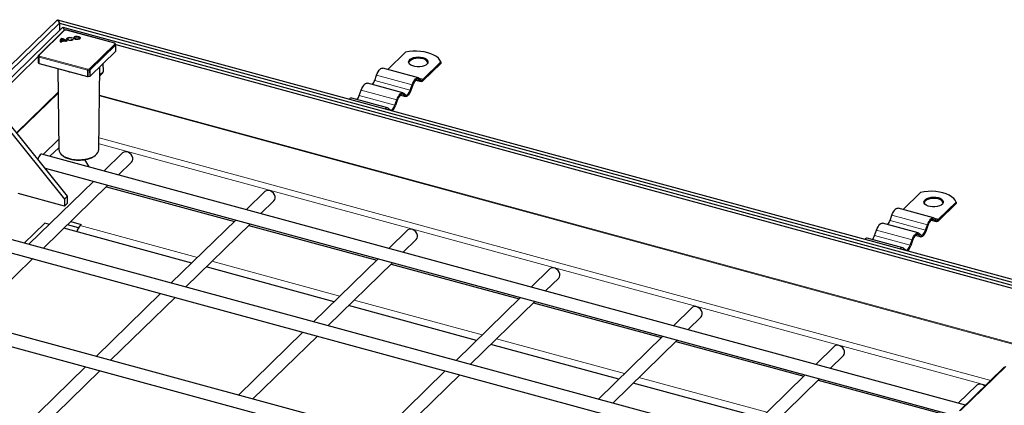
# Model space of a CAD drawing. Units: millimetres. Extents: x 0 to 420, y 0 to 297.
# Drawn here: x 288 to 350, y 144 to 168 of the extents above; entities that cross this region are included whole.
import ezdxf

# ---------------------------------------------------------------- set-up
doc = ezdxf.new("R2010")
doc.units = ezdxf.units.MM

msp = doc.modelspace()

# ---------------------------------------------------------------- linework, layer by layer
at = {"color": 7, "linetype": 'Continuous', "lineweight": 25}
for p, q in [((256.0739, 134.0851), (290.7027, 167.8839)), ((256.4792, 134.1496), (290.828, 167.6751)), ((290.7027, 167.8839), (290.828, 167.6751)), ((290.7027, 167.8839), (356.3265, 150.0487)), ((290.828, 167.6751), (355.9212, 149.9842)), ((290.828, 167.6751), (290.828, 167.2142)), ((256.8733, 134.0733), (291.0354, 167.4166)), ((291.1153, 167.2167), (289.5282, 165.6676)), ((291.0354, 167.4166), (354.5366, 150.1583)), ((291.0354, 167.4166), (291.1468, 167.231)), ((291.2379, 167.2455), (291.1423, 167.2303)), ((294.2665, 166.427), (291.2589, 167.2444)), ((290.956, 166.4893), (290.8962, 166.4798)), ((290.9371, 166.5561), (290.9367, 166.5133)), ((290.9368, 166.5074), (290.9367, 166.5133)), ((290.9372, 166.5506), (290.9368, 166.5074)), ((290.9407, 166.508), (290.9368, 166.5074)), ((291.1738, 166.5882), (290.9372, 166.5506)), ((290.9408, 166.5172), (290.9404, 166.4869)), ((291.2026, 166.5589), (290.9408, 166.5172)), ((290.9724, 166.665), (290.9722, 166.7081)), ((290.9893, 166.6618), (290.9724, 166.665)), ((291.1743, 166.5544), (291.1738, 166.5882)), ((291.2852, 166.5418), (291.2253, 166.5322)), ((291.3486, 166.6859), (291.3482, 166.6431)), ((291.626, 166.7634), (291.5835, 166.7397)), ((291.627, 166.6694), (291.6881, 166.6623)), ((291.6273, 166.6263), (291.627, 166.6694)), ((291.6534, 166.6232), (291.6273, 166.6263)), ((291.7785, 166.7544), (291.7781, 166.7115)), ((291.7844, 166.6896), (291.7781, 166.7115)), ((291.8083, 166.6661), (291.7844, 166.6896)), ((292.0608, 166.7115), (292.0604, 166.7544)), ((292.1185, 166.732), (292.1136, 166.742)), ((294.3258, 166.3552), (294.2963, 166.4044)), ((292.7417, 164.38), (294.3325, 165.9326)), ((294.3296, 166.3465), (354.1313, 150.0937)), ((294.3383, 165.9448), (294.3329, 166.3302)), ((311.2375, 164.7941), (312.3276, 165.858)), ((259.0132, 135.8308), (289.5127, 165.5993)), ((289.5131, 165.6325), (289.5078, 165.2455)), ((289.51, 165.2377), (289.5396, 165.1885)), ((289.5149, 165.645), (289.5139, 165.6325)), ((313.4425, 164.1872), (314.5386, 165.2571)), ((314.5386, 165.2571), (314.5386, 165.1713)), ((289.564, 165.1733), (292.5786, 164.354)), ((290.7363, 164.8547), (290.7875, 159.8282)), ((293.2883, 159.8282), (293.3406, 164.9645)), ((293.3347, 164.3882), (293.5253, 164.5742)), ((293.5625, 164.6708), (293.5579, 165.1766)), ((313.1344, 164.2785), (310.9234, 164.8795)), ((314.5386, 165.1713), (313.4425, 164.1015)), ((292.6167, 164.3522), (292.7123, 164.3674)), ((310.4229, 164.112), (310.5384, 164.4368)), ((312.9724, 164.1307), (313.2982, 164.0422)), ((313.2609, 164.0624), (313.1454, 164.1618)), ((313.1784, 164.2546), (313.2939, 164.1552)), ((309.4659, 163.1779), (309.5814, 163.5028)), ((312.1774, 163.3445), (309.9664, 163.9454)), ((312.6339, 163.511), (312.7494, 163.8359)), ((312.7824, 163.8075), (312.6669, 163.4826)), ((311.2204, 162.4104), (309.0094, 163.0113)), ((311.6769, 162.577), (311.7924, 162.9018)), ((311.8254, 162.8734), (311.7099, 162.5486)), ((312.0154, 163.1966), (312.3412, 163.1081)), ((312.3039, 163.1283), (312.1884, 163.2277)), ((312.2214, 163.3206), (312.3369, 163.2212)), ((311.2644, 162.3865), (311.3799, 162.2871)), ((287.1938, 161.6644), (291.1448, 156.7362)), ((291.3315, 156.9184), (287.3805, 161.8466)), ((347.1222, 143.9442), (289.7405, 159.5394)), ((292.3925, 159.1985), (292.665, 158.7446)), ((294.7606, 159.6145), (293.607, 158.4885)), ((289.9379, 158.6567), (346.7286, 143.2222)), ((294.5029, 158.245), (295.3194, 159.0419)), ((292.9427, 157.8401), (288.9401, 153.9334)), ((289.836, 153.6899), (293.8385, 157.5966)), ((293.7528, 157.5129), (301.7011, 155.3527)), ((291.1448, 156.3048), (288.2626, 157.0882)), ((291.1448, 156.7362), (291.3315, 156.9184)), ((291.1448, 156.7362), (291.1448, 156.3048)), ((291.3315, 156.487), (291.3315, 156.9184)), ((303.6048, 157.2108), (302.4512, 156.0849)), ((303.3471, 155.8414), (304.1636, 156.6383)), ((343.2535, 156.0928), (344.3435, 157.1567)), ((291.3315, 156.487), (291.1448, 156.3048)), ((345.1504, 155.5773), (342.9393, 156.1782)), ((345.4584, 155.4859), (346.5545, 156.5558)), ((346.5545, 156.4701), (345.4584, 155.4002)), ((346.5545, 156.5558), (346.5545, 156.4701)), ((301.7868, 155.4364), (297.7843, 151.5298)), ((342.4388, 155.4107), (342.5543, 155.7356)), ((344.9883, 155.4295), (345.3141, 155.3409)), ((345.2769, 155.3612), (345.1614, 155.4606)), ((345.1944, 155.5534), (345.3099, 155.454)), ((343.2804, 139.1649), (285.0735, 154.9843)), ((289.916, 155.2533), (288.6457, 154.0134)), ((290.2104, 155.1733), (289.916, 155.2533)), ((299.0546, 152.7696), (291.1063, 154.9298)), ((292.0128, 154.9625), (291.3299, 155.1481)), ((291.536, 155.3492), (292.1884, 155.1719)), ((292.1884, 155.1719), (292.1184, 155.1036)), ((298.6802, 151.2863), (302.6827, 155.1929)), ((302.597, 155.1092), (310.5453, 152.949)), ((312.449, 154.8071), (311.2954, 153.6812)), ((341.4818, 154.4766), (341.5973, 154.8015)), ((344.1933, 154.6432), (341.9823, 155.2441)), ((344.6499, 154.8098), (344.7654, 155.1347)), ((344.7984, 155.1063), (344.6829, 154.7814)), ((284.8637, 154.2123), (342.616, 138.5164)), ((312.1913, 153.4377), (313.0078, 154.2346)), ((343.2363, 153.7092), (341.0253, 154.3101)), ((343.6929, 153.8757), (343.8084, 154.2006)), ((343.8414, 154.1722), (343.7259, 153.8473)), ((344.0313, 154.4954), (344.3571, 154.4069)), ((344.3199, 154.4271), (344.2044, 154.5265)), ((344.2374, 154.6193), (344.3529, 154.5199)), ((343.2804, 153.6852), (343.3959, 153.5858)), ((285.169, 149.1348), (289.1716, 153.0415)), ((310.631, 153.0327), (306.6284, 149.1261)), ((307.8988, 150.366), (299.9505, 152.5261)), ((307.5243, 148.8826), (311.5269, 152.7893)), ((311.4412, 152.7056), (319.3895, 150.5454)), ((321.2932, 152.4035), (320.1396, 151.2775)), ((321.0355, 151.0341), (321.852, 151.831)), ((297.1199, 150.8813), (293.1173, 146.9747)), ((294.0132, 146.7312), (298.0158, 150.6378)), ((319.4752, 150.6291), (315.4726, 146.7224)), ((338.6134, 134.6098), (280.4066, 150.4292)), ((316.7429, 147.9623), (308.7946, 150.1225)), ((316.3685, 146.479), (320.3711, 150.3856)), ((320.2853, 150.3019), (328.2336, 148.1417)), ((330.1374, 149.9998), (328.9838, 148.8739)), ((280.1968, 149.6572), (337.949, 133.9614)), ((329.8797, 148.6304), (330.6961, 149.4273)), ((305.9641, 148.4776), (301.9615, 144.571)), ((302.8574, 144.3275), (306.86, 148.2342)), ((328.3194, 148.2254), (324.3168, 144.3188)), ((325.5871, 145.5586), (317.6388, 147.7188)), ((325.2127, 144.0753), (329.2153, 147.9819)), ((329.1295, 147.8982), (337.0778, 145.7381)), ((338.9815, 147.5962), (337.8279, 146.4702)), ((338.7238, 146.2267), (339.5403, 147.0237)), ((292.4529, 146.3262), (288.4504, 142.4196)), ((349.5589, 146.3226), (346.7588, 143.5895)), ((289.3462, 142.1761), (293.3488, 146.0827)), ((314.8083, 146.074), (310.8057, 142.1674)), ((311.7016, 141.9239), (315.7041, 145.8305)), ((337.1636, 145.8218), (333.161, 141.9151)), ((334.4313, 143.155), (326.483, 145.3152)), ((334.0569, 141.6716), (338.0595, 145.5783)), ((337.9737, 145.4946), (345.922, 143.3344)), ((347.8257, 145.1925), (346.6721, 144.0666))]:
    msp.add_line(p, q, dxfattribs=at)
at = {"color": 8, "linetype": 'Continuous', "lineweight": 18}
for p, q in [((289.5631, 165.6747), (291.1502, 167.2238)), ((291.2458, 167.239), (291.1502, 167.2238)), ((291.2458, 167.239), (294.2534, 166.4216)), ((294.2829, 166.3724), (294.2534, 166.4216)), ((294.2829, 166.3724), (292.6958, 164.8233)), ((294.3272, 166.3179), (292.7401, 164.7688)), ((294.3325, 165.9326), (294.3272, 166.3179)), ((289.51, 165.2377), (289.5153, 165.6248)), ((289.5449, 165.5756), (289.5153, 165.6248)), ((289.5449, 165.5756), (289.5396, 165.1885)), ((289.5631, 165.6747), (289.5927, 165.6255)), ((289.5693, 165.5602), (289.564, 165.1733)), ((292.577, 164.7428), (289.5693, 165.5602)), ((292.6003, 164.8081), (289.5927, 165.6255)), ((292.5786, 164.354), (292.577, 164.7428)), ((292.6003, 164.8081), (292.6958, 164.8233)), ((292.7106, 164.7564), (292.6151, 164.7412)), ((292.6167, 164.3522), (292.6151, 164.7412)), ((292.7106, 164.7564), (292.7123, 164.3674)), ((292.7401, 164.7688), (292.7417, 164.38)), ((293.3354, 164.4491), (293.5625, 164.6708)), ((310.4229, 164.112), (312.6339, 163.511)), ((310.5384, 164.4368), (312.7494, 163.8359)), ((312.9811, 164.1385), (313.2609, 164.0624)), ((313.1454, 164.1618), (313.0658, 164.1835)), ((313.1702, 164.2612), (313.4425, 164.1872)), ((288.1657, 160.8671), (290.7512, 163.3907)), ((309.5814, 163.5028), (311.7924, 162.9018)), ((290.7518, 163.3306), (288.193, 160.8331)), ((351.6175, 147.3022), (293.3221, 163.1456)), ((293.3227, 163.2027), (351.6634, 147.347)), ((309.4659, 163.1779), (311.6769, 162.577)), ((312.0241, 163.2044), (312.3039, 163.1283)), ((312.1884, 163.2277), (312.1088, 163.2494)), ((289.8232, 159.5169), (290.7811, 160.4518)), ((293.2956, 160.5405), (348.6988, 145.4831)), ((290.7865, 159.9295), (290.246, 159.402)), ((348.3987, 145.1901), (293.2918, 160.167)), ((342.4388, 155.4107), (344.6499, 154.8098)), ((342.5543, 155.7356), (344.7654, 155.1347)), ((344.9971, 155.4372), (345.2769, 155.3612)), ((345.1614, 155.4606), (345.0818, 155.4822)), ((345.1861, 155.5599), (345.4584, 155.4859)), ((299.4143, 153.1207), (292.1184, 155.1036)), ((341.5973, 154.8015), (343.8084, 154.2006)), ((341.4818, 154.4766), (343.6929, 153.8757)), ((344.0401, 154.5031), (344.3199, 154.4271)), ((344.2044, 154.5265), (344.1247, 154.5481)), ((308.2585, 150.7171), (300.3102, 152.8772)), ((317.1027, 148.3134), (309.1544, 150.4736)), ((325.9468, 145.9097), (317.9985, 148.0699)), ((349.6288, 146.3367), (346.8286, 143.6037)), ((334.791, 143.5061), (326.8427, 145.6663))]:
    msp.add_line(p, q, dxfattribs=at)
at = {"color": 7, "linetype": 'Continuous', "lineweight": 25, "flags": 128}
for points in [[(291.6881, 166.6623), (291.6546, 166.6241), (291.5949, 166.5958), (291.5183, 166.5817), (291.4372, 166.5842), (291.3644, 166.6028), (291.3116, 166.6346), (291.2871, 166.6745), (291.2948, 166.7162), (291.3336, 166.7529), (291.3972, 166.779), (291.4755, 166.7901), (291.5561, 166.7846), (291.626, 166.7634)], [(291.5835, 166.7397), (291.5349, 166.7543), (291.4792, 166.7579), (291.4251, 166.7501), (291.3812, 166.732), (291.3546, 166.7065), (291.3494, 166.6777), (291.3665, 166.6501), (291.4032, 166.6282), (291.4536, 166.6153), (291.5097, 166.6137), (291.5626, 166.6234), (291.6039, 166.643), (291.627, 166.6694)], [(291.6008, 166.5977), (291.604, 166.5999), (291.6273, 166.6263)], [(291.7249, 166.723), (291.7167, 166.7637), (291.7394, 166.8029), (291.7894, 166.8347), (291.8593, 166.8542), (291.9383, 166.8584), (292.0145, 166.8467), (292.0761, 166.8209), (292.114, 166.785), (292.1222, 166.7443), (292.0995, 166.705), (292.0494, 166.6733), (291.9796, 166.6538), (291.9006, 166.6496), (291.8244, 166.6612), (291.7627, 166.687), (291.7249, 166.723)], [(292.0541, 166.7754), (292.0598, 166.7473), (292.0441, 166.7201), (292.0094, 166.6981), (291.9611, 166.6846), (291.9064, 166.6817), (291.8537, 166.6898), (291.811, 166.7076), (291.7848, 166.7325), (291.7791, 166.7607), (291.7948, 166.7879), (291.8294, 166.8099), (291.8778, 166.8233), (291.9325, 166.8263), (291.9852, 166.8182), (292.0279, 166.8003), (292.0541, 166.7754)], [(292.1136, 166.742), (292.0758, 166.7779), (292.0303, 166.7988)], [(314.5386, 165.2571), (314.4764, 165.3759), (314.3806, 165.4886), (314.2533, 165.5927), (314.0973, 165.6858), (313.916, 165.766), (313.7137, 165.8314), (313.4947, 165.8805), (313.2639, 165.9123), (313.0265, 165.9261), (312.7878, 165.9215), (312.5531, 165.8986), (312.3276, 165.858)], [(313.4103, 165.5353), (313.5335, 165.4909), (313.6313, 165.432), (313.6977, 165.3625), (313.7284, 165.2867), (313.7215, 165.2093), (313.6775, 165.1352), (313.5991, 165.0691), (313.4912, 165.0152), (313.3607, 164.9767), (313.2157, 164.9561), (313.0653, 164.9548), (312.919, 164.9728), (312.786, 165.0089), (312.6746, 165.061), (312.5919, 165.1257), (312.5429, 165.1989), (312.5309, 165.2761), (312.5566, 165.3525), (312.6183, 165.4231), (312.7122, 165.4836), (312.8323, 165.5302), (312.9712, 165.56), (313.12, 165.571), (313.2696, 165.5626), (313.4103, 165.5353)], [(313.4103, 165.4496), (313.2696, 165.4769), (313.12, 165.4853), (312.9712, 165.4743), (312.8323, 165.4445), (312.7122, 165.3979), (312.6183, 165.3374), (312.5566, 165.2667), (312.5361, 165.2192)], [(310.5384, 164.4368), (310.5844, 164.551), (310.6368, 164.6537), (310.6937, 164.7409), (310.7529, 164.8094), (310.8121, 164.8564), (310.869, 164.8803), (310.9214, 164.88), (310.9234, 164.8795)], [(312.7494, 163.8359), (312.7954, 163.9501), (312.8479, 164.0527), (312.9048, 164.14), (312.9639, 164.2085), (313.0231, 164.2555), (313.08, 164.2794), (313.1325, 164.2791), (313.1784, 164.2546)], [(313.1454, 164.1618), (313.1066, 164.1825), (313.0622, 164.1827), (313.014, 164.1626), (312.9639, 164.1227), (312.9139, 164.0648), (312.8657, 163.991), (312.8213, 163.9041), (312.7824, 163.8075)], [(313.4425, 164.1015), (313.4173, 164.0792), (313.3924, 164.0617), (313.3679, 164.049), (313.3442, 164.0415), (313.3215, 164.039), (313.2998, 164.0417), (313.2796, 164.0496), (313.2609, 164.0624)], [(313.2939, 164.1552), (313.3092, 164.1447), (313.3258, 164.1383), (313.3435, 164.1361), (313.3621, 164.1381), (313.3815, 164.1443), (313.4015, 164.1546), (313.4219, 164.169), (313.4425, 164.1872)], [(309.5814, 163.5028), (309.6274, 163.6169), (309.6798, 163.7196), (309.7367, 163.8068), (309.7959, 163.8753), (309.8551, 163.9224), (309.912, 163.9462), (309.9644, 163.9459), (309.9664, 163.9454)], [(311.7924, 162.9018), (311.8384, 163.016), (311.8908, 163.1187), (311.9478, 163.2059), (312.0069, 163.2744), (312.0661, 163.3214), (312.123, 163.3453), (312.1755, 163.345), (312.2214, 163.3206)], [(312.6669, 163.4826), (312.628, 163.386), (312.5837, 163.2992), (312.5355, 163.2253), (312.4854, 163.1674), (312.4354, 163.1276), (312.3872, 163.1074), (312.3428, 163.1077), (312.3039, 163.1283)], [(312.3369, 163.2212), (312.3688, 163.2042), (312.4051, 163.204), (312.4445, 163.2205), (312.4854, 163.2531), (312.5264, 163.3005), (312.5658, 163.3609), (312.6021, 163.432), (312.6339, 163.511)], [(312.1884, 163.2277), (312.1495, 163.2484), (312.1052, 163.2487), (312.057, 163.2285), (312.0069, 163.1887), (311.9569, 163.1307), (311.9087, 163.0569), (311.8643, 162.97), (311.8254, 162.8734)], [(311.3799, 162.2871), (311.4118, 162.2702), (311.4481, 162.27), (311.4875, 162.2865), (311.5284, 162.319), (311.5694, 162.3664), (311.6088, 162.4269), (311.6451, 162.4979), (311.6769, 162.577)], [(295.3194, 159.0419), (295.3693, 159.1134), (295.3928, 159.2067), (295.3849, 159.3108), (295.3464, 159.4164), (295.2806, 159.5141), (295.1935, 159.5954), (295.0928, 159.6529), (294.9873, 159.6816), (294.8865, 159.6788), (294.7994, 159.6449), (294.7606, 159.6145)], [(289.7405, 159.5394), (289.6906, 159.5347), (289.6356, 159.4962)], [(304.1636, 156.6383), (304.2135, 156.7098), (304.237, 156.803), (304.2291, 156.9071), (304.1906, 157.0127), (304.1248, 157.1105), (304.0377, 157.1917), (303.9369, 157.2492), (303.8315, 157.2779), (303.7307, 157.2752), (303.6436, 157.2413), (303.6048, 157.2108)], [(346.5545, 156.5558), (346.4924, 156.6746), (346.3965, 156.7873), (346.2692, 156.8914), (346.1132, 156.9846), (345.932, 157.0648), (345.7296, 157.1302), (345.5106, 157.1793), (345.2798, 157.2111), (345.0424, 157.2248), (344.8037, 157.2202), (344.569, 157.1973), (344.3435, 157.1567)], [(345.4263, 156.8341), (345.5494, 156.7896), (345.6473, 156.7308), (345.7136, 156.6613), (345.7443, 156.5854), (345.7375, 156.5081), (345.6934, 156.434), (345.615, 156.3679), (345.5072, 156.3139), (345.3766, 156.2754), (345.2316, 156.2549), (345.0812, 156.2536), (344.9349, 156.2715), (344.8019, 156.3077), (344.6905, 156.3597), (344.6078, 156.4244), (344.5589, 156.4977), (344.5469, 156.5749), (344.5725, 156.6512), (344.6342, 156.7219), (344.7281, 156.7824), (344.8482, 156.829), (344.9871, 156.8587), (345.136, 156.8697), (345.2855, 156.8614), (345.4263, 156.8341)], [(345.4263, 156.7484), (345.2855, 156.7756), (345.136, 156.784), (344.9871, 156.773), (344.8482, 156.7433), (344.7281, 156.6967), (344.6342, 156.6361), (344.5725, 156.5655), (344.552, 156.5179)], [(342.5543, 155.7356), (342.6003, 155.8497), (342.6527, 155.9524), (342.7097, 156.0397), (342.7688, 156.1081), (342.828, 156.1552), (342.8849, 156.179), (342.9374, 156.1787), (342.9393, 156.1782)], [(344.7654, 155.1347), (344.8113, 155.2488), (344.8638, 155.3515), (344.9207, 155.4387), (344.9799, 155.5072), (345.0391, 155.5543), (345.096, 155.5781), (345.1484, 155.5778), (345.1944, 155.5534)], [(345.1614, 155.4606), (345.1225, 155.4812), (345.0781, 155.4815), (345.03, 155.4613), (344.9799, 155.4215), (344.9298, 155.3636), (344.8817, 155.2897), (344.8373, 155.2029), (344.7984, 155.1063)], [(345.4584, 155.4002), (345.4332, 155.3779), (345.4083, 155.3604), (345.3839, 155.3478), (345.3602, 155.3402), (345.3374, 155.3378), (345.3158, 155.3405), (345.2955, 155.3483), (345.2769, 155.3612)], [(345.3099, 155.454), (345.3252, 155.4435), (345.3417, 155.4371), (345.3594, 155.4349), (345.378, 155.4369), (345.3974, 155.4431), (345.4174, 155.4534), (345.4378, 155.4677), (345.4584, 155.4859)], [(313.0078, 154.2346), (313.0577, 154.3061), (313.0812, 154.3994), (313.0733, 154.5034), (313.0348, 154.6091), (312.969, 154.7068), (312.8819, 154.7881), (312.7811, 154.8456), (312.6757, 154.8742), (312.5749, 154.8715), (312.4878, 154.8376), (312.449, 154.8071)], [(341.5973, 154.8015), (341.6433, 154.9157), (341.6957, 155.0183), (341.7526, 155.1056), (341.8118, 155.1741), (341.871, 155.2211), (341.9279, 155.2449), (341.9804, 155.2446), (341.9823, 155.2441)], [(344.6829, 154.7814), (344.644, 154.6848), (344.5996, 154.5979), (344.5515, 154.5241), (344.5014, 154.4662), (344.4513, 154.4263), (344.4031, 154.4062), (344.3588, 154.4064), (344.3199, 154.4271)], [(344.3529, 154.5199), (344.3847, 154.503), (344.421, 154.5028), (344.4604, 154.5193), (344.5014, 154.5519), (344.5423, 154.5993), (344.5817, 154.6597), (344.6181, 154.7308), (344.6499, 154.8098)], [(343.8084, 154.2006), (343.8543, 154.3147), (343.9068, 154.4174), (343.9637, 154.5047), (344.0229, 154.5731), (344.0821, 154.6202), (344.139, 154.644), (344.1914, 154.6437), (344.2374, 154.6193)], [(344.2044, 154.5265), (344.1655, 154.5472), (344.1211, 154.5474), (344.0729, 154.5272), (344.0229, 154.4874), (343.9728, 154.4295), (343.9246, 154.3557), (343.8803, 154.2688), (343.8414, 154.1722)], [(343.3959, 153.5858), (343.4277, 153.5689), (343.464, 153.5687), (343.5034, 153.5852), (343.5444, 153.6178), (343.5853, 153.6652), (343.6247, 153.7256), (343.661, 153.7967), (343.6929, 153.8757)], [(321.852, 151.831), (321.9019, 151.9025), (321.9253, 151.9957), (321.9175, 152.0998), (321.8789, 152.2054), (321.8132, 152.3032), (321.7261, 152.3844), (321.6253, 152.4419), (321.5198, 152.4706), (321.4191, 152.4679), (321.3319, 152.434), (321.2932, 152.4035)], [(330.6961, 149.4273), (330.7461, 149.4988), (330.7695, 149.5921), (330.7616, 149.6961), (330.7231, 149.8017), (330.6574, 149.8995), (330.5702, 149.9808), (330.4695, 150.0383), (330.364, 150.0669), (330.2633, 150.0642), (330.1761, 150.0303), (330.1374, 149.9998)], [(339.5403, 147.0237), (339.5902, 147.0951), (339.6137, 147.1884), (339.6058, 147.2925), (339.5673, 147.3981), (339.5016, 147.4958), (339.4144, 147.5771), (339.3137, 147.6346), (339.2082, 147.6633), (339.1074, 147.6605), (339.0203, 147.6266), (338.9815, 147.5962)]]:
    msp.add_lwpolyline(points, dxfattribs=at)
at = {"color": 8, "linetype": 'Continuous', "lineweight": 18, "flags": 128}
msp.add_lwpolyline([(291.0454, 159.4399), (291.0841, 159.4152), (291.2344, 159.3381), (291.4079, 159.2753), (291.5995, 159.2285), (291.8037, 159.199), (292.0147, 159.1877), (292.2263, 159.195), (292.4325, 159.2205), (292.6274, 159.2637), (292.8053, 159.3231), (292.9611, 159.3972), (293.0791, 159.475)], dxfattribs=at)
at = {"color": 8, "linetype": 'Continuous', "lineweight": 18}
for centre, radius, start, end in [((291.1388, 167.1904), 0.0353, 71.140479, 131.769543), ((291.141, 167.2206), 0.00976, 18.767721, 81.902504), ((291.2365, 167.2358), 0.00976, 18.767721, 81.902504), ((291.2567, 167.231), 0.0135, 80.783233, 143.916125), ((294.2643, 166.4136), 0.0135, 80.688359, 143.930107), ((294.2623, 166.3815), 0.041, 33.994036, 102.456361), ((294.2918, 166.3323), 0.041, 34.141812, 102.449962), ((294.2665, 166.3138), 0.0608, 3.80724, 74.299615), ((294.3159, 166.3306), 0.017, 311.29395, 358.575801), ((289.5276, 165.6325), 0.0144, 179.924975, 212.266083), ((289.5704, 165.6199), 0.0553, 97.612301, 174.932321), ((289.5518, 165.6408), 0.0358, 71.60066, 131.285686), ((289.6, 165.5707), 0.0553, 97.612301, 174.932321), ((289.5775, 165.6004), 0.041, 217.290777, 258.516914), ((289.6715, 165.5605), 0.1022, 140.506618, 180.143512), ((291.9406, 166.4632), 1.8951, 245.105748, 264.485225), ((292.6792, 164.7431), 0.1022, 140.506618, 180.143512), ((292.6001, 164.8348), 0.0948, 255.883586, 279.092424), ((292.4616, 164.7424), 0.1535, 359.542176, 25.342707), ((292.5571, 164.7576), 0.1535, 359.542176, 25.342707), ((292.6794, 164.7648), 0.0608, 3.80724, 74.299615), ((292.7045, 164.8121), 0.056, 276.305366, 309.453138)]:
    msp.add_arc(centre, radius, start, end, dxfattribs=at)
at = {"color": 7, "linetype": 'Continuous', "lineweight": 25}
for centre, radius, start, end in [((291.0773, 166.4881), 0.2057, 120.674899, 167.625675), ((291.0455, 166.5569), 0.168, 115.838612, 207.316745), ((291.0898, 166.5476), 0.1526, 127.822168, 178.89577), ((291.0827, 166.5766), 0.1538, 202.700859, 214.56925), ((290.9293, 166.2498), 0.4603, 39.360159, 84.65142), ((290.8951, 166.2062), 0.4729, 53.881741, 77.64963), ((290.9685, 166.2365), 0.4151, 46.367024, 68.925778), ((291.0603, 166.4148), 0.2025, 35.440671, 45.379539), ((291.4049, 166.6042), 0.1289, 101.720841, 152.558319), ((291.4045, 166.6478), 0.0566, 184.849201, 242.465324), ((291.8451, 166.6589), 0.1446, 104.639853, 149.639355), ((292.0051, 166.7159), 0.0559, 297.182149, 355.503288), ((313.3557, 165.0458), 0.4075, 25.179483, 82.302114), ((293.4331, 164.6652), 0.1296, 315.403543, 2.473596), ((309.7475, 164.3278), 0.7091, 318.727049, 342.27898), ((308.981, 162.8443), 0.1694, 80.369077, 140.621501), ((308.7905, 163.3937), 0.7091, 318.727049, 342.27898), ((311.1818, 162.26), 0.1511, 56.850596, 143.02379), ((310.967, 162.7676), 0.7745, 315.628488, 343.572417), ((291.2843, 159.8784), 0.4994, 185.761787, 241.417047), ((292.8175, 159.8685), 0.4725, 303.621577, 355.112792), ((290.1725, 159.0322), 0.7096, 139.168508, 164.8044), ((345.3717, 156.3445), 0.4075, 25.179483, 82.302114), ((341.7634, 155.6265), 0.7091, 318.727049, 342.27898), ((292.8821, 154.4319), 1.017, 138.669369, 163.967971), ((340.997, 154.1431), 0.1694, 80.369077, 140.621501), ((340.8064, 154.6925), 0.7091, 318.727049, 342.27898), ((343.1978, 153.5588), 0.1511, 56.850596, 143.02379), ((342.983, 154.0664), 0.7745, 315.628488, 343.572417), ((348.0357, 144.8993), 0.3606, 37.070271, 125.606918)]:
    msp.add_arc(centre, radius, start, end, dxfattribs=at)
for centre, ratio, start_param, end_param in [((294.2882, 165.9446), 0.5150057, 5.7976358, 6.2902695), ((289.5578, 165.2453), 0.5150057, 3.1345084, 3.4414032), ((289.5873, 165.1961), 0.5150057, 3.4414032, 4.2267633), ((292.6019, 164.3768), 0.5150705, 4.2269135, 5.0122736), ((292.6975, 164.392), 0.5150705, 5.0122736, 5.7976336)]:
    msp.add_ellipse(centre, major_axis=(0.05, 0), ratio=ratio, start_param=start_param, end_param=end_param, dxfattribs=at)
for points, knots in [([(291.1425, 167.2303), (291.1424, 167.2303), (291.1358, 167.2305), (291.1256, 167.2257), (291.1184, 167.2187), (291.1158, 167.2162)], [0, 0, 0, 0, 0.0095811, 0.6452349, 1, 1, 1, 1]), ([(291.2589, 167.244), (291.2581, 167.2443), (291.2517, 167.2472), (291.2445, 167.2463), (291.2381, 167.2455)], [0, 0, 0, 0, 0.1145672, 1, 1, 1, 1]), ([(294.2959, 166.4041), (294.2952, 166.4055), (294.2921, 166.4121), (294.282, 166.421), (294.2715, 166.4248), (294.2665, 166.4266)], [0, 0, 0, 0, 0.1202566, 0.5800395, 1, 1, 1, 1]), ([(294.3322, 166.3302), (294.3324, 166.3318), (294.333, 166.3367), (294.3308, 166.3455), (294.3273, 166.3517), (294.3253, 166.355)], [0, 0, 0, 0, 0.1908233, 0.56019, 1, 1, 1, 1]), ([(289.5287, 165.6672), (289.5271, 165.6658), (289.5218, 165.6616), (289.5176, 165.6534), (289.5155, 165.647), (289.5149, 165.645)], [0, 0, 0, 0, 0.2374857, 0.7614974, 1, 1, 1, 1]), ([(291.0591, 159.4155), (291.0817, 159.4002), (291.1395, 159.361), (291.2508, 159.3084), (291.3853, 159.2582), (291.5251, 159.2198), (291.6548, 159.1941), (291.7771, 159.1773), (291.9007, 159.1661), (291.9895, 159.1646), (292.0379, 159.1637)], [0, 0, 0, 0, 0.09712555, 0.2479409, 0.39530727, 0.53494467, 0.66696512, 0.7635805, 0.87132641, 1, 1, 1, 1]), ([(292.0379, 159.1637), (292.1058, 159.1653), (292.2008, 159.1675), (292.3379, 159.1821), (292.4511, 159.1992), (292.5798, 159.2271), (292.706, 159.2638), (292.8275, 159.3094), (292.9388, 159.3641), (293.0189, 159.4113), (293.056, 159.4422), (293.0653, 159.45)], [0, 0, 0, 0, 0.1683703, 0.2358514, 0.3470072, 0.4607251, 0.5810205, 0.7046461, 0.8304312, 0.9576128, 1, 1, 1, 1])]:
    msp.add_open_spline(points, degree=3, knots=knots, dxfattribs=at)

doc.saveas('drawing.dxf')
